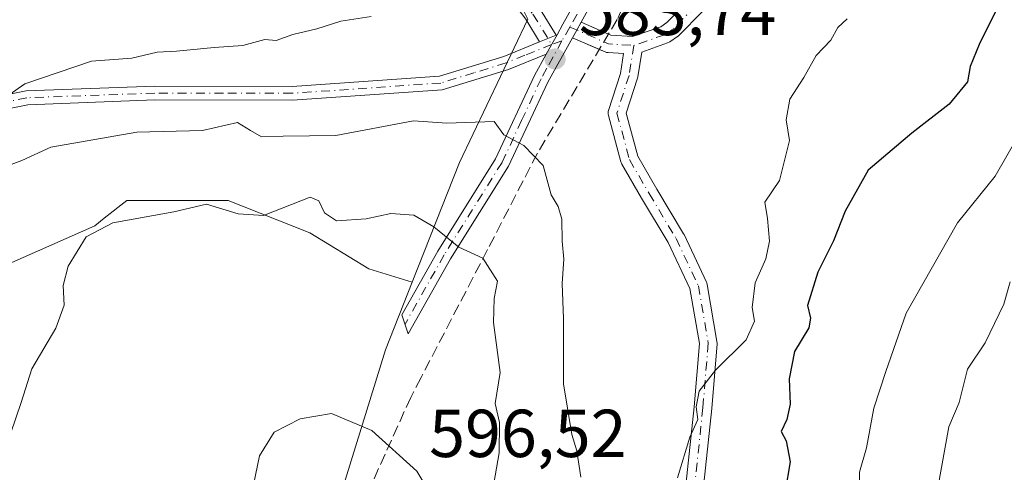
# Model space of a CAD drawing. Units: metres. Extents: x 597215 to 600670, y 4729115 to 4731478.
# Drawn here: x 597451 to 597596, y 4730127 to 4730194 of the extents above; entities that cross this region are included whole.
import ezdxf

# ---------------------------------------------------------------- set-up
doc = ezdxf.new("R2010")
doc.units = ezdxf.units.M
doc.header["$MEASUREMENT"] = 0
doc.linetypes.add('DGN Style 3', pattern=[2.307223458686699, 1.648016756204785, -0.6592067024819142])
doc.linetypes.add('DGN Style 4', pattern=[2.6384748266838614, 1.318413404963828, -0.6592067024819142, 0.001648016756204785, -0.6592067024819142])
for name, color, linetype, lineweight in [('Arbolado forestal CxS', 92, 'Continuous', 0), ('Camino Cxs', 7, 'Continuous', 0), ('Camino eje', 30, 'DGN Style 4', 13), ('Cultivos herbáceos CxS', 92, 'Continuous', 0), ('Curva de nivel maestra', 30, 'Continuous', 30), ('Curva de nivel normal', 30, 'Continuous', 0), ('Matorral CxS', 135, 'Continuous', 0), ('Muro lineal', 1, 'DGN Style 3', 13), ('Punto de cota en terreno', 7, 'Continuous', 0), ('Rótulo de punto de cota en terreno', 7, 'Continuous', 0)]:
    doc.layers.add(name, color=color, linetype=linetype, lineweight=lineweight)
doc.styles.add('Style-Arial', font='txt')

# ---------------------------------------------------------------- blocks, each defined once
blk = doc.blocks.new('*U11')
at = {"layer": 'Arbolado forestal CxS', "color": 92, "linetype": 'Continuous', "lineweight": 0}
blk.add_polyline3d([(597454.2745000003, 4730006.428500001, 572.8258999999962), (597457.4927000003, 4730040.0261, 582.5785999999935), (597475.0926999999, 4730074.127900001, 588.6061000000045), (597496.2871000003, 4730117.210700001, 595.3779000000068), (597504.9637000002, 4730145.2523, 593.5908000000054), (597508.9046999998, 4730155.2391, 592.5108000000037), (597515.8951000003, 4730172.954100001, 586.2692999999999), (597526.0115, 4730194.1369, 583.1064000000042), (597521.2669000002, 4730203.6381, 579.8830000000017), (597520.2399000004, 4730213.146700001, 578.9100999999937), (597522.6157000001, 4730217.9001, 579.2029999999941), (597532.4611000001, 4730223.6709, 580.9357000000019), (597536.5411, 4730234.2027, 581.2161999999954), (597538.2389000002, 4730265.446699999, 581.039300000004), (597541.9719000002, 4730274.6165, 581.5025000000023), (597563.3561000006, 4730289.5593, 585.399900000004), (597574.7615, 4730312.878900001, 587.3891000000004), (597582.6052999999, 4730355.625700001, 592.6027000000031)], dxfattribs=at)
blk = doc.blocks.new('*U19')
at = {"layer": 'Cultivos herbáceos CxS', "color": 92, "linetype": 'Continuous', "lineweight": 0}
blk.add_polyline3d([(597438.2471000003, 4730153.066299999, 586.9665999999997), (597462.0060999999, 4730163.5941, 589.2320999999939), (597463.4121000003, 4730164.699300001, 589.0494999999937), (597466.7583, 4730167.3299, 588.8640000000014), (597481.6933000004, 4730167.329700001, 588.2406000000046), (597493.7610999999, 4730162.565500001, 591.0981000000029), (597502.4968999998, 4730157.2415, 592.6821000000054), (597508.9046999998, 4730155.2391, 592.5108000000037), (597504.9637000002, 4730145.2523, 593.5908000000054), (597496.2871000003, 4730117.210700001, 595.3779000000068), (597475.0926999999, 4730074.127900001, 588.6061000000045), (597457.4927000003, 4730040.0261, 582.5785999999935), (597454.2745000003, 4730006.428500001, 572.8258999999962)], dxfattribs=at)
blk = doc.blocks.new('5PATER')
at = {"layer": 'Punto de cota en terreno', "linetype": 'Continuous', "lineweight": 0}
h = blk.add_hatch(color=51, dxfattribs=at)
edge = h.paths.add_edge_path()
edge.add_ellipse((0, 0), major_axis=(-0.1095731443231308, -0.1110710700762829), ratio=0.9994222409660322, start_angle=0, end_angle=360)

msp = doc.modelspace()

# ---------------------------------------------------------------- linework, layer by layer
at = {"layer": 'Arbolado forestal CxS', "color": 92, "linetype": 'Continuous', "lineweight": 0}
for points in [[(597521.2669000002, 4730203.6381, 579.8830000000017), (597526.0115, 4730194.1369, 583.1064000000042), (597515.8951000003, 4730172.954100001, 586.2692999999999), (597508.9046999998, 4730155.2391, 592.5108000000037)], [(597508.9046999998, 4730155.2391, 592.5108000000037), (597504.9637000002, 4730145.2523, 593.5908000000054), (597496.2871000003, 4730117.210700001, 595.3779000000068), (597475.0926999999, 4730074.127900001, 588.6061000000045), (597457.4927000003, 4730040.0261, 582.5785999999935), (597454.2745000003, 4730006.428500001, 572.8258999999962)]]:
    msp.add_polyline3d(points, dxfattribs=at)
at = {"layer": 'Camino Cxs', "color": 7, "linetype": 'Continuous', "lineweight": 0, "extrusion": (-0.8741267563700093, 0.4856978295418474, 0.0001793777723806647), "elevation": 1775124.569779404, "flags": 128}
msp.add_lwpolyline([(-4425009.810077457, 266.5895132637305), (-4425008.50324146, 266.1266132562847), (-4425007.204913931, 266.0939132557479)], dxfattribs=at)
msp.add_lwpolyline([(-4425009.810077457, 266.5895132637305), (-4425008.50324146, 266.1266132562847), (-4425007.204913931, 266.0939132557479)], dxfattribs=at)
at = {"layer": 'Camino Cxs', "color": 7, "linetype": 'Continuous', "lineweight": 0, "extrusion": (-0.4219835766595976, 0.1836642098027529, 0.8878047753121763), "elevation": 617137.1803930608, "flags": 128}
msp.add_lwpolyline([(-4575656.136195586, -1189239.989429559), (-4575656.136195585, -1189235.005294274)], dxfattribs=at)
at = {"layer": 'Camino Cxs', "color": 7, "linetype": 'Continuous', "lineweight": 0, "extrusion": (0.3751234727291365, -0.9269741572091408, 0.001136694345937376), "elevation": -4160617.26136725, "flags": 128}
msp.add_lwpolyline([(2328299.862219028, 5313.204849133721), (2328301.180555881, 5313.357249232184), (2328302.477500132, 5313.438349284573)], dxfattribs=at)
msp.add_lwpolyline([(2328299.862219028, 5313.204849133721), (2328301.180555881, 5313.357249232184), (2328302.477500132, 5313.438349284573)], dxfattribs=at)
at = {"layer": 'Camino Cxs', "color": 7, "linetype": 'Continuous', "lineweight": 0, "extrusion": (0.01463459730637357, 0.02632386686315383, 0.9995463383930988), "elevation": 133845.3795874559, "flags": 128}
msp.add_lwpolyline([(1776162.158326253, -4422566.083477839), (1776162.158326253, -4422562.809730451)], dxfattribs=at)
msp.add_lwpolyline([(1776162.158326253, -4422566.083477839), (1776162.158326253, -4422562.809730451)], dxfattribs=at)
at = {"layer": 'Camino Cxs', "color": 7, "linetype": 'Continuous', "lineweight": 0, "extrusion": (-0.0305718948958583, -0.01238989188572599, 0.9994557768213344), "elevation": -76290.42673284096, "flags": 128}
msp.add_lwpolyline([(-4159429.04996903, 2329181.487993177), (-4159429.04996903, 2329181.639567482)], dxfattribs=at)
at = {"layer": 'Camino Cxs', "color": 7, "linetype": 'Continuous', "lineweight": 0, "extrusion": (-0.01041565700510925, 0.8082052759074412, 0.5888087517051093), "elevation": 3817086.104332339, "flags": 128}
msp.add_lwpolyline([(-658441.6926389422, -2779937.514478107), (-658437.8481476625, -2779940.457174201), (-658437.7366837679, -2779940.555408412)], dxfattribs=at)
at = {"layer": 'Camino Cxs', "color": 7, "linetype": 'Continuous', "lineweight": 0}
for points in [[(597537.9117999999, 4730191.896000001, 587.3012000000017), (597538.2405000003, 4730191.752900001, 587.405700000003), (597541.4694999997, 4730191.544500001, 588.2756999999983), (597545.6140999999, 4730192.9987, 588.2464000000036), (597546.5113000004, 4730193.6205, 588.260500000004), (597549.8788999999, 4730197.016899999, 588.090400000001), (597556.6168999998, 4730205.4147, 587.6068999999989), (597559.2786999998, 4730209.479900001, 588.2688999999956), (597561.1986999996, 4730213.681299999, 589.4412000000011), (597562.1586999996, 4730218.167300001, 590.306500000006), (597562.6321, 4730225.8233, 590.7066999999952), (597562.8718999998, 4730230.5361, 591.2111000000004), (597562.8898999998, 4730230.695900001, 591.2263999999996), (597562.9146999996, 4730230.8081, 591.2373999999982), (597565.3349000001, 4730239.7981, 590.4063000000025), (597565.3532999996, 4730239.860900001, 590.3959000000032), (597568.7134999996, 4730250.230900001, 590.5388999999996), (597568.7291000001, 4730250.276500001, 590.537599999996), (597574.8507000003, 4730266.9505, 593.5224000000017), (597580.0663000002, 4730280.9889, 590.8331999999937), (597581.5679000001, 4730285.3355, 591.5651000000071), (597582.9556999998, 4730290.3709, 592.1649999999936), (597585.5554999998, 4730300.090500001, 591.6655000000028), (597593.1067000004, 4730327.5547, 592.0029999999971)], [(597530.3000999996, 4730191.8101, 584.0898000000016), (597531.1801000005, 4730193.4001, 584.2188000000025), (597536.2401000002, 4730202.5101, 586.5503000000026), (597543.4501, 4730222.020099999, 588.8801999999996), (597551.0100999996, 4730238.5701, 588.7010000000009), (597558.7701000003, 4730256.870100001, 590.5007000000041), (597567.0301000001, 4730275.4101, 590.7811999999976), (597574.4901000002, 4730294.890100001, 591.1750999999931), (597583.9101, 4730323.340100001, 592.6493999999948)], [(597586.0301000001, 4730322.7401, 593.7930999999953), (597576.5800999999, 4730294.1501, 592.159599999999), (597569.0800999999, 4730274.5601, 590.6726000000053), (597560.8000999996, 4730255.9901, 589.5277999999962), (597553.0301000001, 4730237.6801, 587.7177999999985), (597545.5000999998, 4730221.170100001, 587.5890000000073), (597538.2600999996, 4730201.590100001, 586.2185000000027), (597533.8545000004, 4730193.661900001, 585.0074000000022)], [(597527.7355000004, 4730190.7719, 583.8512999999948), (597525.6776999999, 4730194.104699999, 583.9032000000007), (597521.4896999998, 4730199.632900001, 582.6103000000003), (597521.4001000002, 4730199.767899999, 582.5807000000059), (597521.3799000002, 4730199.804099999, 582.5736999999936), (597516.3092999998, 4730209.269099999, 579.2516999999935), (597516.2339000005, 4730209.438300001, 579.2324999999983), (597516.1788999997, 4730209.6403, 579.2155000000057), (597517.4552999996, 4730209.882900001, 579.4569999999949), (597518.6013000002, 4730210.496900001, 580.6419000000024), (597518.6952999998, 4730210.3213, 580.7265999999945), (597523.6237000005, 4730201.1217, 584.1327000000019), (597527.7874999996, 4730195.625299999, 584.5636999999988), (597527.8574999999, 4730195.5231, 584.5415000000066), (597530.1596999997, 4730191.7532, 584.0847999999969)], [(597538.2600999996, 4730201.590100001, 586.2185000000027), (597533.8545000004, 4730193.661900001, 585.0074000000022), (597533.2197000004, 4730192.5197, 584.5445000000036), (597532.5891000004, 4730191.3847, 584.5117000000029), (597528.9301000005, 4730184.800100001, 585.2675000000017), (597523.1501000002, 4730172.420100001, 586.9867999999988), (597514.5701000001, 4730158.720100001, 591.9945000000008), (597508.3201000001, 4730147.620100001, 594.236699999994), (597507.3800999997, 4730150.450099999, 593.4474000000046), (597512.6700999998, 4730159.850099999, 591.8059999999969), (597521.2100999998, 4730173.4801, 586.7543000000006), (597526.9600999998, 4730185.8101, 584.270399999994), (597528.7100999998, 4730188.950099999, 584.1883999999991), (597530.3000999996, 4730191.8101, 584.0898000000016), (597531.1801000005, 4730193.4001, 584.2188000000025), (597536.2401000002, 4730202.5101, 586.5503000000026)], [(597549.1061000006, 4730122.964500001, 584.2853999999934), (597550.5598999998, 4730136.8413, 583.5880000000034), (597551.3387000002, 4730146.187700001, 584.2283000000025), (597549.9414999997, 4730154.3167, 584.6080999999976), (597546.7374999998, 4730161.1095, 583.5724000000046), (597542.7969000004, 4730167.677300001, 584.0632999999943), (597539.8809000002, 4730172.7137, 585.2844000000041), (597539.7846999997, 4730172.9199, 585.3375999999989), (597539.7511, 4730173.026500001, 585.3559999999999), (597537.8989000004, 4730179.9057, 586.4582999999984), (597537.8635, 4730180.0887, 586.5414000000019), (597537.8547, 4730180.274900001, 586.6198000000004), (597537.8724999996, 4730180.460300001, 586.6904999999971), (597537.9167, 4730180.6413, 586.7505999999995), (597539.6749, 4730186.113299999, 587.1009000000049), (597540.1407000005, 4730189.024900001, 587.4655999999959), (597537.8465, 4730189.172900001, 587.4722999999941), (597537.6243000003, 4730189.206700001, 587.4671999999991), (597537.4112999998, 4730189.278100001, 587.4165999999968), (597532.7012999998, 4730191.328299999, 584.5911999999954), (597532.5891000004, 4730191.3847, 584.5117000000029), (597533.2197000004, 4730192.5197, 584.5445000000036), (597533.8545000004, 4730193.661900001, 585.0074000000022), (597538.2405000003, 4730191.752900001, 587.405700000003), (597541.4694999997, 4730191.544500001, 588.2756999999983), (597545.6140999999, 4730192.9987, 588.2464000000036), (597546.5113000004, 4730193.6205, 588.260500000004), (597549.8788999999, 4730197.016899999, 588.090400000001)], [(597551.7732999995, 4730195.2349, 586.3989000000003), (597548.2732999995, 4730191.7049, 587.3061000000016), (597548.1857000003, 4730191.624299999, 587.3543999999965), (597548.0906999996, 4730191.551700001, 587.4042999999947), (597546.9506999999, 4730190.761700001, 587.7960000000021), (597546.8601000002, 4730190.704299999, 587.8071000000054), (597546.6476999996, 4730190.606100001, 587.8276999999945), (597542.8113000002, 4730189.2599, 587.5739999999934), (597542.2248999998, 4730185.594500001, 586.2958999999975), (597542.1804999998, 4730185.4123, 586.2584999999963), (597540.5093, 4730180.211100001, 585.8858000000037), (597542.2172999998, 4730173.867699999, 584.4377999999997), (597545.0367000002, 4730168.997500001, 584.9680999999982), (597549.0056999996, 4730162.382099999, 582.7911000000023), (597549.0613000002, 4730162.2773, 582.8295000000071), (597552.3685, 4730155.265900001, 582.7467999999935), (597552.4145000001, 4730155.155900001, 582.7295000000013), (597552.4737, 4730154.9343, 582.7148000000016), (597553.9293000001, 4730146.4649, 583.4863000000041), (597553.9479, 4730146.244700001, 583.4309999999969), (597553.9435000002, 4730146.136700001, 583.4072000000015), (597553.1485000001, 4730136.597899999, 582.3200999999972), (597551.6989000002, 4730122.7599, 582.295100000003)], [(597551.7732999995, 4730195.2349, 586.3989000000003), (597548.2732999995, 4730191.7049, 587.3061000000016), (597548.1857000003, 4730191.624299999, 587.3543999999965), (597548.0906999996, 4730191.551700001, 587.4042999999947), (597546.9506999999, 4730190.761700001, 587.7960000000021), (597546.8601000002, 4730190.704299999, 587.8071000000054), (597546.6476999996, 4730190.606100001, 587.8276999999945), (597542.8113000002, 4730189.2599, 587.5739999999934), (597542.2248999998, 4730185.594500001, 586.2958999999975), (597542.1804999998, 4730185.4123, 586.2584999999963), (597540.5093, 4730180.211100001, 585.8858000000037), (597542.2172999998, 4730173.867699999, 584.4377999999997), (597545.0367000002, 4730168.997500001, 584.9680999999982), (597549.0056999996, 4730162.382099999, 582.7911000000023), (597549.0613000002, 4730162.2773, 582.8295000000071), (597552.3685, 4730155.265900001, 582.7467999999935), (597552.4145000001, 4730155.155900001, 582.7295000000013), (597552.4737, 4730154.9343, 582.7148000000016), (597553.9293000001, 4730146.4649, 583.4863000000041), (597553.9479, 4730146.244700001, 583.4309999999969), (597553.9435000002, 4730146.136700001, 583.4072000000015), (597553.1485000001, 4730136.597899999, 582.3200999999972), (597551.6989000002, 4730122.7599, 582.295100000003)], [(597430.1001000004, 4730179.190099999, 580.3983000000007), (597451.8701, 4730183.530099999, 581.1907000000066), (597470.8601000002, 4730184.2401, 584.0112999999983), (597491.1501000002, 4730184.190099999, 585.2468999999984), (597512.9501, 4730185.700099999, 586.821299999996), (597522.4200999998, 4730188.620100001, 583.7998999999982), (597527.7355000004, 4730190.7719, 583.8512999999948), (597528.9574999996, 4730191.266600001, 584.0037000000011), (597530.1596999997, 4730191.7533, 584.0847999999969), (597530.3000999996, 4730191.8101, 584.0898000000016), (597528.7100999998, 4730188.950099999, 584.1883999999991), (597523.1101000002, 4730186.690099999, 583.8757000000041), (597513.3300999999, 4730183.670100001, 587.0328000000009), (597491.2100999998, 4730182.140100001, 585.4081000000006), (597470.9001000002, 4730182.1801, 583.8479999999981), (597452.1101000002, 4730181.4801, 582.0227000000014), (597430.3800999997, 4730177.1501, 580.5978000000032)], [(597532.5891000004, 4730191.3847, 584.511799999993), (597528.9301000005, 4730184.800100001, 585.2675000000017), (597523.1501000002, 4730172.420100001, 586.9867999999988), (597514.5701000001, 4730158.720100001, 591.9945000000008), (597508.3201000001, 4730147.620100001, 594.236699999994), (597507.3800999997, 4730150.450099999, 593.4474000000046), (597512.6700999998, 4730159.850099999, 591.8059999999969), (597521.2100999998, 4730173.4801, 586.7543000000006), (597526.9600999998, 4730185.8101, 584.270399999994), (597528.7100999998, 4730188.950099999, 584.1883999999991)], [(597430.1001000004, 4730179.190099999, 580.3983000000007), (597451.8701, 4730183.530099999, 581.1907000000066), (597470.8601000002, 4730184.2401, 584.0112999999983), (597491.1501000002, 4730184.190099999, 585.2468999999984), (597512.9501, 4730185.700099999, 586.821299999996), (597522.4200999998, 4730188.620100001, 583.7998999999982), (597527.7355000004, 4730190.7719, 583.8512999999948)], [(597549.1061000006, 4730122.964500001, 584.2853999999934), (597550.5598999998, 4730136.8413, 583.5880000000034), (597551.3387000002, 4730146.187700001, 584.2283000000025), (597549.9414999997, 4730154.3167, 584.6080999999976), (597546.7374999998, 4730161.1095, 583.5724000000046), (597542.7969000004, 4730167.677300001, 584.0632999999943), (597539.8809000002, 4730172.7137, 585.2844000000041), (597539.7846999997, 4730172.9199, 585.3375999999989), (597539.7511, 4730173.026500001, 585.3559999999999), (597537.8989000004, 4730179.9057, 586.4582999999984), (597537.8635, 4730180.0887, 586.5414000000019), (597537.8547, 4730180.274900001, 586.6198000000004), (597537.8724999996, 4730180.460300001, 586.6904999999971), (597537.9167, 4730180.6413, 586.7505999999995), (597539.6749, 4730186.113299999, 587.1009000000049), (597540.1407000005, 4730189.024900001, 587.4655999999959), (597537.8465, 4730189.172900001, 587.4722999999941), (597537.6243000003, 4730189.206700001, 587.4671999999991), (597537.4112999998, 4730189.278100001, 587.4165999999968), (597536.5678000003, 4730189.645300001, 586.9697000000015)], [(597528.7100999998, 4730188.950099999, 584.1883999999991), (597523.1101000002, 4730186.690099999, 583.8757000000041), (597513.3300999999, 4730183.670100001, 587.0328000000009), (597491.2100999998, 4730182.140100001, 585.4081000000006), (597470.9001000002, 4730182.1801, 583.8479999999981), (597452.1101000002, 4730181.4801, 582.0227000000014), (597430.3800999997, 4730177.1501, 580.5978000000032)]]:
    msp.add_polyline3d(points, dxfattribs=at)
msp.add_polyline3d([(597530.1596999997, 4730191.7533, 584.0847999999969), (597528.9574999996, 4730191.266600001, 584.0037000000011), (597527.7355000004, 4730190.7719, 583.8512999999948), (597525.6776999999, 4730194.104699999, 583.9032000000007), (597521.4896999998, 4730199.632900001, 582.6103000000003), (597521.4001000002, 4730199.767899999, 582.5807000000059), (597521.3799000002, 4730199.804099999, 582.5736999999936), (597516.3092999998, 4730209.269099999, 579.2516999999935), (597516.2339000005, 4730209.438300001, 579.2324999999983), (597516.1788999997, 4730209.6403, 579.2155000000057), (597517.4552999996, 4730209.882900001, 579.4569999999949), (597518.6013000002, 4730210.496900001, 580.6419000000024), (597518.6952999998, 4730210.3213, 580.7265999999945), (597523.6237000005, 4730201.1217, 584.1327000000019), (597527.7874999996, 4730195.625299999, 584.5636999999988), (597527.8574999999, 4730195.5231, 584.5415000000066)], close=True, dxfattribs=at)
at = {"layer": 'Camino eje', "color": 30, "linetype": 'DGN Style 4', "lineweight": 13, "extrusion": (0.8132976428123309, -0.4376493189800168, 0.3834188542471977), "elevation": -1583970.208990615, "flags": 128}
msp.add_lwpolyline([(4448546.432268104, 658212.3978025529), (4448545.078284509, 658212.4457683604), (4448544.092984721, 658212.5935636817)], dxfattribs=at)
at = {"layer": 'Camino eje', "color": 30, "linetype": 'DGN Style 4', "lineweight": 13, "extrusion": (-0.0344873816178507, 0.7581086827101372, 0.6512156675853593), "elevation": 3565773.46773978, "flags": 128}
msp.add_lwpolyline([(-811875.3907866795, -3059066.601143891), (-811880.9997668787, -3059062.376831372), (-811884.7050170002, -3059061.749074656)], dxfattribs=at)
at = {"layer": 'Camino eje', "color": 30, "linetype": 'DGN Style 4', "lineweight": 13, "extrusion": (-0.09411989559137636, -0.03455143706239004, 0.9949611266028399), "elevation": -219093.0280814792, "flags": 128}
msp.add_lwpolyline([(-4234524.433577398, 2180034.645368502), (-4234524.433577397, 2180033.015629309)], dxfattribs=at)
at = {"layer": 'Camino eje', "color": 30, "linetype": 'DGN Style 4', "lineweight": 13}
for points in [[(597594.3601000002, 4730327.210100001, 591.9652999999962), (597586.8101000005, 4730299.7501, 591.623900000006), (597584.2100999998, 4730290.030099999, 591.4896000000008), (597582.8101000005, 4730284.950099999, 591.048299999995), (597581.2901, 4730280.550100001, 590.4752000000008), (597576.0701000001, 4730266.5001, 592.6103000000003), (597569.9501, 4730249.8301, 590.6212999999989), (597566.5900999998, 4730239.460100001, 590.1484999999957), (597564.1700999998, 4730230.470100001, 591.2911000000023), (597563.9301000005, 4730225.7501, 590.8972999999969), (597563.4501, 4730217.9901, 590.2946999999986), (597562.4401000004, 4730213.270099999, 589.0121999999974), (597560.4200999998, 4730208.850099999, 587.7902000000031), (597557.6700999998, 4730204.6501, 587.2357000000047), (597550.8501000004, 4730196.1501, 587.2048000000068), (597547.3501000004, 4730192.620100001, 587.6359999999986), (597546.2100999998, 4730191.8301, 587.8919000000024), (597541.6501000002, 4730190.2301, 587.870299999995)], [(597584.9700999996, 4730323.040100001, 593.2063999999956), (597580.2451, 4730308.745100001, 589.9179000000004), (597575.5351, 4730294.520099999, 591.6252999999997), (597568.0551000005, 4730274.985099999, 590.6073000000034), (597563.9151, 4730265.700099999, 590.6775000000052), (597559.7851, 4730256.4301, 589.9657000000007), (597555.9051000001, 4730247.280099999, 589.0580000000045), (597552.0201000003, 4730238.1251, 587.9575999999943), (597548.2550999997, 4730229.870100001, 587.4661000000051), (597544.4751000004, 4730221.595100001, 588.1943000000028), (597537.2500999998, 4730202.050100001, 585.8957999999984), (597532.2018999998, 4730192.963300001, 584.1880999999995)], [(597517.4552999996, 4730209.882900001, 579.4569999999949), (597522.5258999999, 4730200.4179, 583.005999999994), (597526.7512999997, 4730194.8402, 584.1952000000019), (597529.5050999997, 4730190.380100001, 584.2054999999964)], [(597531.0273000002, 4730190.938899999, 584.3689000000013), (597528.8201000001, 4730186.8751, 584.5617000000057), (597527.9451000001, 4730185.3051, 584.6494999999995), (597525.0701000001, 4730179.140100001, 585.9821999999986), (597522.1801000005, 4730172.950099999, 586.6616000000067), (597513.6201, 4730159.2851, 591.8497999999963), (597507.8501000004, 4730149.0351, 593.7715000000027)], [(597529.5050999997, 4730190.380100001, 584.2054999999964), (597525.5651000004, 4730188.7851, 583.8322999999946), (597522.7651000004, 4730187.655099999, 583.8034000000043), (597518.0301000001, 4730186.1951, 584.5378000000055), (597513.1401000004, 4730184.6851, 586.9238999999943), (597491.1801000005, 4730183.165100001, 585.1897000000026), (597481.0251000002, 4730183.1851, 584.2253999999957), (597470.8800999997, 4730183.210100001, 583.75), (597451.9901000002, 4730182.505100001, 580.8194999999978), (597430.2401000002, 4730178.170100001, 580.314400000003)], [(597541.6501000002, 4730190.2301, 587.870299999995), (597540.9429000001, 4730185.810000001, 586.7118000000046), (597539.1541999998, 4730180.243600001, 586.2565000000031), (597541.0062999995, 4730173.364399999, 584.8228999999993), (597543.9167, 4730168.337300001, 584.4213000000018), (597547.8855, 4730161.7227, 582.853099999993), (597551.1928000003, 4730154.711200001, 583.6251000000047), (597552.648, 4730146.2446, 583.7361999999994), (597551.8542, 4730136.719500001, 582.8462000000001), (597550.3990000002, 4730122.8289, 583.3006000000023), (597550.3701, 4730106.470100001, 582.5175000000017), (597548.5469000004, 4730093.856899999, 581.5727999999945), (597548.2823999999, 4730085.654899999, 579.3444000000018), (597549.3406999996, 4730071.3673, 578.0889000000025), (597548.2823999999, 4730060.254799999, 576.4667000000045), (597545.6365, 4730050.8621, 576.3028000000049), (597540.0802999996, 4730032.341200001, 574.3920999999973), (597535.7701000003, 4730012.5701, 570.0972999999941)]]:
    msp.add_polyline3d(points, dxfattribs=at)
at = {"layer": 'Cultivos herbáceos CxS', "color": 92, "linetype": 'Continuous', "lineweight": 0}
for points in [[(597355.3717, 4730184.5505, 571.8077000000048), (597360.3179000001, 4730177.804099999, 574.2455999999949), (597334.7944999998, 4730149.265500001, 570.9719999999943), (597329.9130999995, 4730135.755700001, 570.258799999996), (597330.2917, 4730128.237700001, 570.8475999999937), (597339.6728999997, 4730130.500499999, 575.002800000002), (597373.0166999997, 4730166.906099999, 579.9845999999961), (597378.7326999997, 4730166.548699999, 580.5222000000067), (597389.3037, 4730165.887900001, 580.585699999996), (597399.8223000001, 4730160.7983, 581.8214000000007), (597402.6074999999, 4730158.840700001, 582.352899999998), (597402.2679000003, 4730142.199899999, 583.369200000001), (597438.2471000003, 4730153.066299999, 586.9665999999997), (597462.0060999999, 4730163.5941, 589.2320999999939), (597463.4121000003, 4730164.699300001, 589.0494999999937), (597466.7583, 4730167.3299, 588.8640000000014), (597481.6933000004, 4730167.329700001, 588.2406000000046), (597493.7610999999, 4730162.565500001, 591.0981000000029), (597502.4968999998, 4730157.2415, 592.6821000000054), (597508.9046999998, 4730155.2391, 592.5108000000037)], [(597508.9046999998, 4730155.2391, 592.5108000000037), (597504.9637000002, 4730145.2523, 593.5908000000054), (597496.2871000003, 4730117.210700001, 595.3779000000068), (597475.0926999999, 4730074.127900001, 588.6061000000045), (597457.4927000003, 4730040.0261, 582.5785999999935), (597454.2745000003, 4730006.428500001, 572.8258999999962)]]:
    msp.add_polyline3d(points, dxfattribs=at)
at = {"layer": 'Curva de nivel maestra', "color": 30, "linetype": 'Continuous', "lineweight": 30, "elevation": 575, "flags": 128}
msp.add_lwpolyline([(597596.7599999999, 4730198.670100001), (597592.6600000003, 4730190.370100001), (597591.3399999999, 4730187.140100001), (597590.9400000004, 4730184.840100001), (597588.2400000002, 4730181.550100001), (597582.7100000001, 4730177.280099999), (597576.25, 4730171.8101), (597572.8600000005, 4730165.7501), (597571.1600000003, 4730161.340100001), (597568.8200000003, 4730156.7501), (597567.2999999998, 4730151.8201), (597567.75, 4730149.950099999), (597567.4800000006, 4730148.4901), (597565.3799999999, 4730145.0001), (597564.5899999999, 4730140.9801), (597564.7300000006, 4730137.2501), (597564.2699999996, 4730134.9801), (597563.4100000003, 4730133.210100001), (597564.1600000003, 4730131.8301), (597564.7699999996, 4730128.720100001), (597564, 4730124.380100001)], dxfattribs=at)
at = {"layer": 'Curva de nivel normal', "color": 30, "linetype": 'Continuous', "lineweight": 0, "flags": 128}
for points, elevation in [([(597449.3799999999, 4730182.9301), (597451.6600000003, 4730184.5601), (597461.5199999996, 4730187.9001), (597467.5, 4730188.380100001), (597471.2300000006, 4730189.2301), (597474.0599999996, 4730189.390100001), (597479.6299999999, 4730189.960100001), (597483.8799999999, 4730190.210100001), (597487.1299999999, 4730191.130100001), (597488.79, 4730190.960100001), (597491.2599999999, 4730191.850099999), (597494.8399999999, 4730192.670100001), (597498.3700000001, 4730193.850099999), (597502.8399999999, 4730194.5001)], 580), ([(597573.1799999997, 4730194.1601), (597571.7999999998, 4730192.870100001), (597570.7599999999, 4730191.0001), (597568.5800000001, 4730188.7401), (597566.7800000003, 4730185.4901), (597564.6799999997, 4730182.280099999), (597564.1500000004, 4730179.2501), (597564.6699999999, 4730176.190099999), (597563.1799999997, 4730170.300100001), (597561.0199999996, 4730167.0701), (597561.4199999999, 4730164.670100001), (597561.7000000002, 4730161.3301), (597561.1399999997, 4730158.710100001), (597559.5700000003, 4730155.170100001), (597559.1399999997, 4730151.4901), (597559.4800000006, 4730149.4901), (597558.25, 4730146.720100001), (597553.7000000002, 4730142.270099999), (597551.2800000003, 4730139.170100001), (597550.8799999999, 4730136.8301), (597551.0999999996, 4730134.950099999), (597549.9400000004, 4730132.3301), (597548.0800000001, 4730126.3301)], 580), ([(597601.5499999998, 4730182.2401), (597595.0199999996, 4730170.920100001), (597589.4500000002, 4730164.0001), (597581.8700000001, 4730150.6801), (597578.8799999999, 4730142.040100001), (597577.1100000005, 4730136.620100001), (597576.04, 4730130.790100001), (597575.0099999999, 4730127.200099999), (597575, 4730125.0001)], 570), ([(597509.0999999996, 4730179.100099999), (597497.5999999996, 4730176.940099999), (597489.8499999996, 4730176.850099999), (597486.6600000003, 4730176.7401), (597485.0199999996, 4730177.6501), (597483.0999999996, 4730178.850099999), (597477.9000000004, 4730177.690099999), (597468.2199999997, 4730177.4101), (597455.5300000003, 4730175.2301), (597451.2199999997, 4730173.2401), (597448.2300000006, 4730172.120100001)], 585), ([(597533.8300000001, 4730126.440099999), (597533.2199999997, 4730130.340100001), (597532.4800000006, 4730132.7601), (597531.25, 4730140.210100001), (597531.2599999999, 4730149.860099999), (597531.0700000003, 4730155.0701), (597531.3200000003, 4730158.670100001), (597531.0800000001, 4730161.3301), (597531, 4730164.590100001), (597530.4500000002, 4730166.4301), (597529.4199999999, 4730168.1501), (597528.2599999999, 4730172.520099999), (597525.3899999997, 4730175.460100001), (597522.4500000002, 4730177.040100001), (597521, 4730179.0001), (597514, 4730178.7601), (597509.0999999996, 4730179.100099999)], 585), ([(597493.8099999996, 4730167.8101), (597486.9199999999, 4730165.120100001), (597483.1900000004, 4730165.3301), (597478.5199999996, 4730166.800100001), (597473.6699999999, 4730165.6501), (597464.6699999999, 4730164.020099999), (597460.7599999999, 4730161.960100001), (597458.0599999996, 4730157.620100001), (597457.3200000003, 4730154.780099999), (597457.4900000002, 4730151.840100001), (597456.2800000003, 4730148.4801), (597452.7199999997, 4730142.4301), (597451.1500000004, 4730137.4801), (597449.5800000001, 4730132.860099999)], 590), ([(597520.9699999997, 4730125.5001), (597521.7599999999, 4730130.0101), (597521.7800000003, 4730134.5001), (597521.1600000003, 4730137.3301), (597521.9000000004, 4730141.9101), (597520.9000000004, 4730149.300100001), (597521.0300000003, 4730152.8301), (597521.5099999999, 4730155.4001), (597519.3399999999, 4730158.8101), (597515.7800000003, 4730160.450099999), (597512.0899999999, 4730163.4301), (597509.1399999997, 4730165.140100001), (597505.7599999999, 4730165.420100001), (597502.0800000001, 4730164.600099999), (597497.7199999997, 4730164.300100001), (597495.9699999997, 4730165.4901), (597495.0999999996, 4730167.280099999), (597493.8099999996, 4730167.8101)], 590), ([(597597.2599999999, 4730155.3201), (597596.3300000001, 4730152.0101), (597593.5599999996, 4730146.300100001), (597590.9299999997, 4730142.4101), (597589.6900000004, 4730137.470100001), (597588.1900000004, 4730133.890100001), (597586.5800000001, 4730124.840100001)], 565), ([(597497, 4730135.840100001), (597492.3600000005, 4730135.050100001), (597488.5099999999, 4730133.100099999), (597486.3499999996, 4730129.5701), (597485.1799999997, 4730123.890100001), (597485.3700000001, 4730122.5801), (597487.29, 4730120.4901), (597493.0099999999, 4730115.790100001), (597495.7599999999, 4730110.4301), (597496.6100000005, 4730107.120100001), (597497.8399999999, 4730107.120100001), (597499.3799999999, 4730109.540100001), (597502.2199999997, 4730115.880100001), (597505.0700000003, 4730118.970100001), (597508.6299999999, 4730120.960100001), (597510.7599999999, 4730123.350099999), (597510.79, 4730125.370100001), (597509.5700000003, 4730127.3101), (597502.9299999997, 4730133.3101), (597497, 4730135.840100001)], 595)]:
    msp.add_lwpolyline(points, dxfattribs=dict(at, elevation=elevation))
at = {"layer": 'Matorral CxS', "color": 135, "linetype": 'Continuous', "lineweight": 0}
for points in [[(597551.8685, 4730362.019500001, 583.7645000000048), (597521.6435000002, 4730300.1099, 574.2338000000018), (597501.9101, 4730274.7623, 571.383600000001), (597479.8447000004, 4730247.185500001, 565.9728000000032), (597465.5891000004, 4730227.1657, 566.4125000000058), (597453.0941000005, 4730200.7653, 571.7407999999997), (597502.8243000006, 4730197.1347, 578.2829000000056), (597521.2669000002, 4730203.6381, 579.8830000000017), (597526.0115, 4730194.1369, 583.1064000000042), (597515.8951000003, 4730172.954100001, 586.2692999999999), (597508.9046999998, 4730155.2391, 592.5108000000037), (597502.4968999998, 4730157.2415, 592.6821000000054), (597493.7610999999, 4730162.565500001, 591.0981000000029), (597481.6933000004, 4730167.329700001, 588.2406000000046), (597466.7583, 4730167.3299, 588.8640000000014), (597463.4121000003, 4730164.699300001, 589.0494999999937), (597462.0060999999, 4730163.5941, 589.2320999999939), (597438.2471000003, 4730153.066299999, 586.9665999999997)], [(597521.2669000002, 4730203.6381, 579.8830000000017), (597526.0115, 4730194.1369, 583.1064000000042), (597515.8951000003, 4730172.954100001, 586.2692999999999), (597508.9046999998, 4730155.2391, 592.5108000000037)], [(597355.3717, 4730184.5505, 571.8077000000048), (597360.3179000001, 4730177.804099999, 574.2455999999949), (597334.7944999998, 4730149.265500001, 570.9719999999943), (597329.9130999995, 4730135.755700001, 570.258799999996), (597330.2917, 4730128.237700001, 570.8475999999937), (597339.6728999997, 4730130.500499999, 575.002800000002), (597373.0166999997, 4730166.906099999, 579.9845999999961), (597378.7326999997, 4730166.548699999, 580.5222000000067), (597389.3037, 4730165.887900001, 580.585699999996), (597399.8223000001, 4730160.7983, 581.8214000000007), (597402.6074999999, 4730158.840700001, 582.352899999998), (597402.2679000003, 4730142.199899999, 583.369200000001), (597438.2471000003, 4730153.066299999, 586.9665999999997), (597462.0060999999, 4730163.5941, 589.2320999999939), (597463.4121000003, 4730164.699300001, 589.0494999999937), (597466.7583, 4730167.3299, 588.8640000000014), (597481.6933000004, 4730167.329700001, 588.2406000000046), (597493.7610999999, 4730162.565500001, 591.0981000000029), (597502.4968999998, 4730157.2415, 592.6821000000054), (597508.9046999998, 4730155.2391, 592.5108000000037)]]:
    msp.add_polyline3d(points, dxfattribs=at)
at = {"layer": 'Muro lineal', "color": 1, "linetype": 'DGN Style 3', "lineweight": 13}
msp.add_polyline3d([(597683.2801000001, 4730533.9001, 612.7749999999943), (597671.8901000004, 4730505.420100001, 610.397100000002), (597655.9200999998, 4730473.0101, 607.0663000000059), (597639.0500999996, 4730438.690099999, 606.4570999999996), (597625.1201, 4730416.1501, 603.9122000000061), (597605.6001000004, 4730377.7501, 600.8717000000033), (597595.4001000002, 4730350.3101, 594.5084000000061), (597587.8901000004, 4730320.3101, 594.0234000000055), (597575.1201, 4730281.590100001, 590.7658999999985), (597559.5701000001, 4730242.550100001, 589.2054000000062), (597539.2100999998, 4730194.0701, 587.5166000000027), (597527.4101, 4730174.3101, 588.3031000000046), (597520.0500999996, 4730160.0701, 591.6276000000071), (597510.2100999998, 4730141.1601, 598.6051000000007), (597508.6901000004, 4730138.2301, 599.445000000007), (597500.5701000001, 4730120.2301, 598.1143000000011), (597487.8501000004, 4730092.790100001, 592.9382999999943), (597475.6901000004, 4730068.860099999, 588.2911000000023), (597464.3601000002, 4730043.5801, 587.8221000000049), (597460.0701000001, 4730026.550100001, 582.2017000000051), (597456.1201, 4730002.1501, 573.1294000000053)], dxfattribs=at)

# ---------------------------------------------------------------- block references
at = {"layer": 'Arbolado forestal CxS', "color": 92, "linetype": 'Continuous', "lineweight": 0}
msp.add_blockref('*U11', (0, 0), dxfattribs=at)
at = {"layer": 'Cultivos herbáceos CxS', "color": 92, "linetype": 'Continuous', "lineweight": 0}
msp.add_blockref('*U19', (0, 0), dxfattribs=at)
at = {"layer": 'Punto de cota en terreno', "color": 7, "linetype": 'Continuous', "lineweight": 0, "xscale": 10, "yscale": 10, "zscale": 10}
msp.add_blockref('5PATER', (597530.0199999996, 4730188.24, 583.7400000000052), dxfattribs=at)

# ---------------------------------------------------------------- texts
at = {"layer": 'Rótulo de punto de cota en terreno', "color": 7, "linetype": 'Continuous', "lineweight": 0, "style": 'Style-Arial'}
for s, p in [('583,74', (597533.5477999998, 4730191.7678)), ('596,52', (597511.4096999997, 4730129.409700001))]:
    msp.add_text(s, height=7.000000000000002, dxfattribs=at).set_placement(p)

doc.saveas('drawing.dxf')
